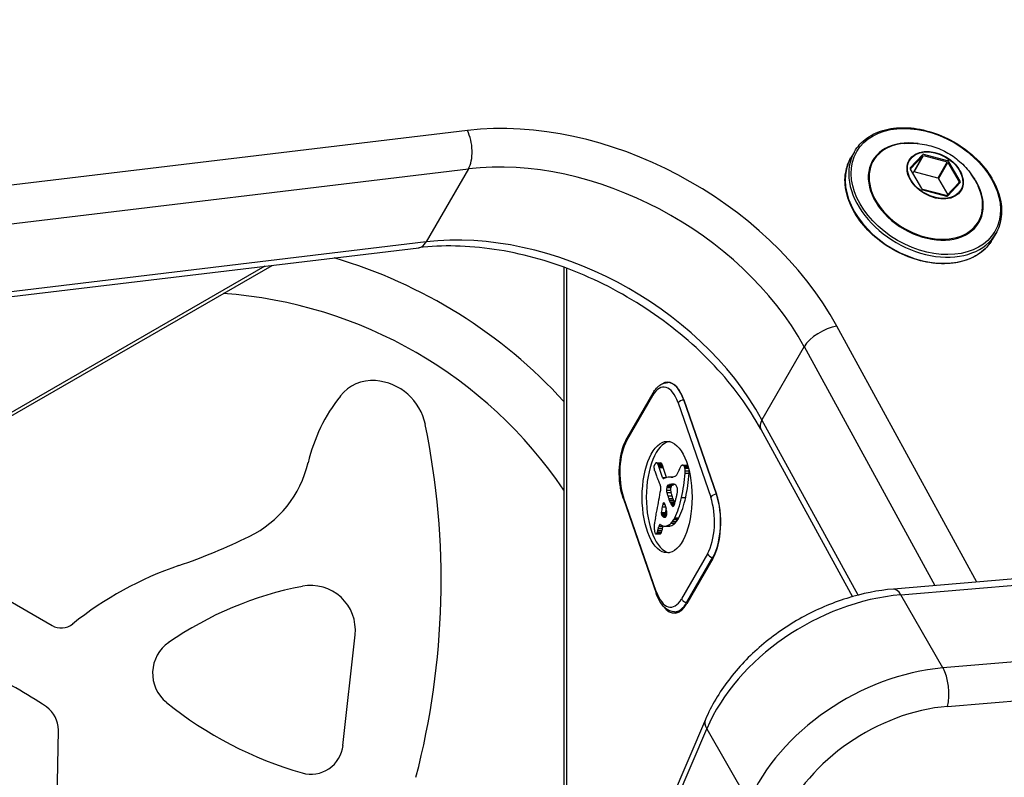
# Model space of a CAD drawing. Units: millimetres. Extents: x -3190 to 5310, y -2735 to 4074.
# Drawn here: x -38 to 69, y -39 to 44 of the extents above; entities that cross this region are included whole.
import ezdxf

# ---------------------------------------------------------------- set-up
doc = ezdxf.new("R2010")
doc.units = ezdxf.units.MM
doc.header["$LTSCALE"] = 100
doc.layers.add('SW_Toestellen', color=2, linetype='Continuous')

msp = doc.modelspace()

# ---------------------------------------------------------------- linework, layer by layer
at = {"layer": 'SW_Toestellen'}
for p, q in [((792.74, 43.78), (56.77, -18.28)), ((57.58, -18.91), (793.55, 43.15)), ((57.58, -18.91), (793.55, 43.15)), ((798.14, 35.19), (62.17, -26.87)), ((798.14, 35.19), (62.17, -26.87)), ((10.36, 31.7), (-44.53, 25.12)), ((62.68, -31.07), (798.65, 30.99)), ((52.52, 29.38), (52.13, 28.71)), ((59.94, 29.06), (58.61, 27.63)), ((62.66, 28.41), (60.1, 29.1)), ((58.65, 27.51), (59.98, 28.94)), ((59.98, 28.94), (58.96, 27.17)), ((59.04, 27.18), (60.06, 28.96)), ((60.06, 28.96), (62.62, 28.28)), ((62.62, 28.28), (61.6, 26.5)), ((61.68, 26.44), (62.7, 28.22)), ((62.7, 28.22), (63.93, 26.1)), ((64.04, 26.18), (62.82, 28.3)), ((-44.43, 20.93), (10.46, 27.51)), ((-44.43, 20.93), (10.46, 27.51)), ((10.46, 27.51), (5.86, 19.55)), ((58.6, 27.48), (59.83, 25.36)), ((58.64, 27.5), (58.65, 27.51)), ((59.88, 25.35), (58.65, 27.47)), ((58.88, 27.08), (58.96, 27.17)), ((61.6, 26.5), (59.04, 27.18)), ((61.68, 26.44), (62.69, 24.69)), ((63.93, 26.04), (62.6, 24.6)), ((62.71, 24.59), (64.04, 26.03)), ((63.93, 26.1), (63.82, 25.91)), ((62.53, 24.6), (59.98, 25.28)), ((59.99, 25.24), (62.54, 24.56)), ((67.93, 20.48), (67.55, 19.81)), ((5.86, 19.55), (-49.03, 12.97)), ((5.86, 19.55), (-49.03, 12.97)), ((-49.83, 12.35), (5.06, 18.92)), ((-11.72, 16.91), (-84.87, -25.32)), ((-84.81, -25.66), (-10.92, 17)), ((20.87, 16.8), (20.87, -68.52)), ((21.18, -67.78), (21.18, 16.68)), ((65.88, -17.51), (50.61, 10.39)), ((47.05, 8.14), (42.45, 0.18)), ((47.05, 8.14), (61.3, -17.9)), ((47.05, 8.14), (61.3, -17.9)), ((32.44, 4.23), (32.2, 4.23)), ((27.72, -2.09), (30.55, 2.81)), ((30.56, 3.06), (27.74, -1.84)), ((33.93, 2.33), (37.49, -7.95)), ((37.49, -7.95), (33.93, 2.33)), ((33.31, 2.02), (36.87, -8.25)), ((52.92, -18.94), (42.45, 0.18)), ((52.92, -18.94), (42.45, 0.18)), ((42.32, -0.85), (52.31, -19.11)), ((30.97, -4.52), (31.42, -4.52)), ((31.03, -4.54), (31.48, -4.54)), ((31.1, -4.62), (31.54, -4.62)), ((31.13, -4.69), (31.58, -4.69)), ((31.17, -4.78), (31.62, -4.78)), ((31.21, -4.91), (31.66, -4.91)), ((31.62, -6.13), (31.25, -5.04)), ((31.25, -5.04), (31.69, -5.04)), ((32.06, -6.11), (31.69, -5.04)), ((33.8, -4.76), (34.25, -4.76)), ((33.85, -4.77), (34.3, -4.77)), ((33.95, -4.85), (34.37, -4.85)), ((33.98, -4.9), (34.38, -4.9)), ((34.01, -4.95), (34.4, -4.95)), ((34.03, -5.03), (34.42, -5.03)), ((34.06, -5.12), (34.45, -5.12)), ((31.62, -6.13), (32, -6.13)), ((32.41, -6.06), (32.78, -6.06)), ((32.57, -6.07), (32.73, -6.07)), ((34.08, -5.38), (34.51, -5.38)), ((34.08, -5.65), (34.53, -5.65)), ((32.05, -7.49), (32.5, -7.49)), ((32.08, -7.2), (32.52, -7.2)), ((32.09, -7.15), (32.54, -7.15)), ((32.11, -7.11), (32.55, -7.11)), ((32.12, -7.07), (32.57, -7.07)), ((32.13, -7.04), (32.58, -7.04)), ((32.16, -6.99), (32.61, -6.99)), ((32.19, -6.96), (32.64, -6.96)), ((32.21, -6.95), (32.65, -6.95)), ((32.22, -6.95), (32.67, -6.95)), ((32.25, -6.94), (32.69, -6.94)), ((32.27, -6.93), (32.72, -6.93)), ((32.3, -6.92), (32.75, -6.92)), ((32.33, -6.92), (32.78, -6.92)), ((32.39, -6.9), (32.84, -6.9)), ((32.58, -6.85), (32.84, -6.85)), ((27.35, -8.43), (30.91, -18.71)), ((30.93, -18.54), (27.37, -8.27)), ((32.09, -7.77), (32.54, -7.77)), ((32.19, -8.1), (32.63, -8.1)), ((32.29, -8.41), (32.74, -8.41)), ((33.69, -8.3), (34.14, -8.3)), ((31.58, -9.32), (31.97, -9.32)), ((31.65, -9.03), (31.89, -9.03)), ((32.35, -8.6), (32.8, -8.6)), ((32.43, -8.78), (32.87, -8.78)), ((32.48, -8.88), (32.93, -8.88)), ((32.53, -8.98), (32.94, -8.98)), ((32.58, -9.07), (32.92, -9.07)), ((32.63, -9.15), (32.88, -9.15)), ((32.75, -9.26), (32.78, -9.26)), ((31.48, -10.06), (31.93, -10.06)), ((31.49, -9.93), (31.94, -9.93)), ((31.51, -10.18), (31.95, -10.18)), ((31.53, -10.23), (31.97, -10.23)), ((31.55, -10.27), (32, -10.27)), ((31.58, -10.31), (32.03, -10.31)), ((31.61, -10.34), (32.02, -10.34)), ((31.75, -10.43), (31.95, -10.43)), ((32.85, -10.71), (33.29, -10.71)), ((32.9, -10.62), (33.35, -10.62)), ((32.95, -10.52), (33.39, -10.52)), ((31.18, -11.64), (31.62, -11.64)), ((31.22, -11.44), (31.66, -11.44)), ((31.38, -11.25), (31.5, -11.33)), ((31.87, -11.42), (32.32, -11.42)), ((32.04, -11.4), (32.49, -11.4)), ((32.56, -11.08), (33, -11.08)), ((32.71, -10.91), (33.15, -10.91)), ((30.9, -12.27), (31.35, -12.27)), ((30.91, -12.27), (31.36, -12.27)), ((30.95, -12.25), (31.4, -12.25)), ((30.98, -12.22), (31.43, -12.22)), ((31.01, -12.17), (31.46, -12.17)), ((31.07, -12.03), (31.52, -12.03)), ((31.12, -11.87), (31.57, -11.87)), ((-48.43, -14.44), (-34.9, -22.25)), ((36.52, -14.43), (33.69, -19.33)), ((37.1, -14.96), (34.27, -19.86)), ((34.28, -19.72), (37.1, -14.82)), ((37.1, -14.82), (37.17, -14.82)), ((62.17, -26.87), (57.58, -18.91)), ((34.35, -19.72), (34.28, -19.72)), ((32.93, -20.75), (33.46, -20.75)), ((-3.2, -35.32), (-1.88, -23.27)), ((36.29, -32.5), (14.53, -83.32)), ((-34.7, -66.82), (-34.21, -33.64)), ((14.67, -84.33), (36.43, -33.51)), ((14.67, -84.33), (36.43, -33.51)), ((36.43, -33.51), (41.02, -41.47))]:
    msp.add_line(p, q, dxfattribs=at)
for centre, radius, start, end in [((-19.72, -34.94), 55, 42.4434, 73.5699), ((-19.72, -34.94), 49, 34.075, 85.925), ((0, 0), 4.45, 85.6584, 141.6267), ((-0.12, -1.56), 6.02, 11.6035, 85.6584), ((11.01, -8.72), 18.49, 141.6267, 166.8311), ((-77.25, -17.4), 84.75, 345.3755, 11.6035), ((-18.67, -1.77), 11.99, 296.0456, 346.8311), ((-42.5, 46.98), 66.25, 288.8689, 296.0456), ((-8.69, -51.94), 38.28, 108.8689, 128.7526), ((-0.36, -55.65), 38.36, 100.9131, 124.6894), ((-6.7, -22.74), 4.85, 353.7648, 100.9131), ((-33.9, -20.52), 2, 240, 308.7526), ((-19.87, -27.45), 4.07, 124.6894, 231.1528), ((-59.37, -65.95), 42.22, 55.594, 66.2439), ((4.02, 2.21), 42.17, 231.1528, 253.9281), ((-37.21, -33.6), 3, 359.1474, 55.594), ((-6.68, -34.94), 3.51, 253.9281, 353.7648)]:
    msp.add_arc(centre, radius, start, end, dxfattribs=at)
for centre, major_axis, ratio, start_param, end_param in [((23.13, 5.82), (-28.58, 16.5), 0.707107, 4.002152, 5.526432), ((9.3, 29.86), (-0.36, 2.98), 0.514115, 3.743244, 5.314041), ((60.3, 25.05), (-5.8, 3.35), 0.707107, 5.23307, 10.474893), ((60.31, 25.08), (5.73, -3.31), 0.707107, 2.347777, 7.077001), ((22.07, 3.99), (25.98, -15), 0.707107, 0.86056, 2.384839), ((22.07, 3.99), (25.98, -15), 0.707107, 0.86056, 2.384839), ((60.23, 24.93), (-7.71, 4.45), 0.707107, 0, 3.141593), ((60.1, 28.95), (-0.173, 0.1), 0.707107, 5.076031, 6.123228), ((59.84, 24.26), (7.71, -4.45), 0.707107, 3.141593, 6.283185), ((62.66, 28.26), (-0.034, 0.176), 0.934701, 4.712389, 5.759587), ((58.77, 27.51), (-0.173, 0.1), 0.707107, 6.123228, 7.170426), ((58.73, 27.45), (-0.0866, 0.05), 0.707107, 6.123228, 6.283185), ((64, 25.97), (-0.0733, 0.068), 0.69808, 4.870338, 6.283185), ((63.88, 26.15), (0.173, -0.1), 0.707107, 6.123228, 7.170426), ((59.99, 25.39), (0.034, -0.176), 0.934701, 4.712389, 5.759587), ((62.55, 24.71), (0.173, -0.1), 0.707107, 5.076031, 6.123228), ((17.47, -3.97), (-25.98, 15), 0.707107, 4.002152, 5.526432), ((17.47, -3.97), (-25.98, 15), 0.707107, 4.002152, 5.526432), ((4.7, 21.9), (0.36, -2.98), 0.514115, 0, 0.601652), ((49.55, 8.55), (2.63, 1.44), 0.461043, 0.922063, 2.492859), ((31.75, -0.67), (0, 4.4), 0.447214, 5.371447, 6.942243), ((32.17, -0.73), (0, 5), 0.447214, 5.371447, 6.572843), ((32.2, -0.67), (0, 4.9), 0.447214, 5.371447, 6.283185), ((31, 2.81), (-0.433, 0.25), 0.707107, 0, 0.684719), ((33.76, 2.02), (0.472, 0.164), 0.547723, 1.006854, 2.57765), ((44.95, 0.59), (-2.63, -1.44), 0.461043, 5.634452, 6.283185), ((28.93, -5.57), (0, 4.4), 0.447214, 0.659058, 2.229854), ((28.17, -2.09), (-0.433, 0.25), 0.707107, 0, 0.684719), ((32.57, -8.26), (0, -6.08), 0.447214, 3.223972, 6.200806), ((30.76, -4.97), (0, -0.2), 0.447214, 3.889012, 5.104706), ((30.95, -4.79), (0, -0.653), 0.447214, 5.104706, 5.214697), ((30.89, -5.27), (0, -0.607), 0.447214, 3.800508, 3.889012), ((31.38, -4.27), (0, -1.75), 0.447214, 5.214697, 5.242529), ((32.64, -2.61), (0, -5.02), 0.447214, 5.242529, 5.271243), ((30.96, -5.49), (0, -0.888), 0.447214, 3.735583, 3.800508), ((31.28, -6.54), (0, -2.16), 0.447214, 3.708877, 3.735583), ((28.46, -8.46), (0, -6), 0.447214, 2.105627, 2.12965), ((30.44, -3.59), (0, -1.35), 0.447214, 0.567285, 0.606403), ((32.08, -8.87), (0, -5.09), 0.447214, 3.737652, 3.747996), ((31.36, -6.5), (0, -2.22), 0.447214, 3.71007, 3.737652), ((31.08, -5.53), (0, -1.08), 0.447214, 3.653067, 3.71007), ((31.02, -5.27), (0, 0.777), 0.447214, 0.339614, 0.511475), ((30.97, -4.96), (0, 0.448), 0.447214, 0.042869, 0.339614), ((30.97, -4.92), (0, 0.401), 0.447214, 5.925101, 6.326055), ((30.94, -5.07), (0, 0.562), 0.447214, 5.63709, 5.925101), ((30.89, -5.23), (0, 0.762), 0.447214, 5.485067, 5.63709), ((30.76, -5.52), (0, 1.18), 0.447214, 5.3871, 5.485067), ((30.65, -5.71), (0, 1.49), 0.447214, 5.281978, 5.3871), ((30.32, -6.18), (0, 2.36), 0.447214, 5.215797, 5.281978), ((31.42, -4.92), (0, 0.401), 0.447214, 5.925101, 6.283185), ((31.39, -5.07), (0, 0.562), 0.447214, 5.63709, 5.925101), ((31.34, -5.23), (0, 0.762), 0.447214, 5.485067, 5.63709), ((31.2, -5.52), (0, 1.18), 0.447214, 5.3871, 5.485067), ((31.1, -5.71), (0, 1.49), 0.447214, 5.281978, 5.3871), ((30.77, -6.18), (0, 2.36), 0.447214, 5.215797, 5.281978), ((35.07, -8.53), (0, -4.9), 0.447214, 3.98327, 4.020034), ((34.59, -7.58), (0, -3.47), 0.447214, 3.919655, 3.98327), ((34.05, -6.34), (0, -1.73), 0.447214, 3.79202, 3.919655), ((33.92, -5.98), (0, -1.28), 0.447214, 3.621149, 3.79202), ((33.81, -5.51), (0, 0.75), 0.447214, 0.189301, 0.479556), ((33.8, -5.39), (0, 0.623), 0.447214, 6.101085, 6.472486), ((33.79, -5.49), (0, 0.731), 0.447214, 5.78362, 6.101085), ((33.87, -5.2), (0, 0.395), 0.447214, 5.577626, 5.78362), ((33.82, -5.32), (0, 0.558), 0.447214, 5.431452, 5.577626), ((33.8, -5.36), (0, 0.614), 0.447214, 5.267147, 5.431452), ((33.76, -5.41), (0, 0.722), 0.447214, 5.127182, 5.267147), ((33.73, -5.44), (0, 0.796), 0.447214, 4.792147, 5.127182), ((34.25, -5.39), (0, 0.623), 0.447214, 6.101085, 6.283185), ((34.24, -5.49), (0, 0.731), 0.447214, 5.925896, 6.101085), ((31.65, -4.24), (0, -2.27), 0.447214, 5.247219, 5.362157), ((36.27, 3.62), (0, -15.25), 0.447214, 5.362157, 5.379275), ((36.14, 3.39), (0, -14.89), 0.447214, 5.379275, 5.40225), ((41.09, 12.52), (0, -29.24), 0.447214, 5.40225, 5.413947), ((42.79, 23.02), (0, -39.31), 0.447214, 5.555862, 5.565644), ((31.73, -5.94), (0, -0.3), 0.447214, 5.371447, 6.556243), ((32.01, -8.24), (0, 2.08), 0.447214, 0.215685, 0.273058), ((32.46, -12.77), (0, 6.72), 0.447214, 0.175343, 0.215685), ((32.38, -11.81), (0, 5.74), 0.447214, 0.051096, 0.175343), ((32.41, -12.9), (0, 6.83), 0.447214, 6.229829, 6.334281), ((32.65, -2.8), (0, -3.27), 0.447214, 6.229829, 6.513991), ((32.83, -4.5), (0, -1.53), 0.447214, 0.230805, 0.824594), ((32.23, -3.27), (0, -3.35), 0.447214, 0.824594, 0.878442), ((29.91, -4.08), (0, 9.45), 0.447214, 4.24955, 4.546038), ((33.6, -5.47), (0, 1.09), 0.447214, 4.546038, 4.792147), ((30.36, -4.08), (0, 9.45), 0.447214, 4.24955, 4.546038), ((34.05, -5.47), (0, 1.09), 0.447214, 4.546038, 4.716364), ((41.3, 12.84), (0, -29.75), 0.447214, 5.424758, 5.439045), ((30.67, -8.4), (0, -2.12), 0.447214, 2.290744, 2.337611), ((31.1, -7.26), (0, -0.772), 0.447214, 0.917368, 1.271401), ((31.16, -7.44), (0, -0.667), 0.447214, 2.141719, 2.290744), ((31.25, -7.31), (0, -0.431), 0.447214, 1.957804, 2.141719), ((31.29, -7.28), (0, -0.345), 0.447214, 1.728146, 1.957804), ((31.18, -7.31), (0, -0.595), 0.447214, 1.271401, 1.728146), ((32.25, -7.44), (0, 0.447), 0.447214, 1.013359, 1.675699), ((32.34, -7.42), (0, 0.658), 0.447214, 1.673079, 2.132403), ((32.82, -8.23), (0, 1.95), 0.447214, 0.983504, 1.013359), ((32.46, -7.71), (0, 1), 0.447214, 0.9254, 0.983504), ((32.37, -7.55), (0, 0.742), 0.447214, 0.864421, 0.9254), ((32.27, -7.36), (0, 0.449), 0.447214, 0.763649, 0.864421), ((32.23, -7.28), (0, 0.327), 0.447214, 0.537886, 0.763649), ((32.23, -7.27), (0, 0.322), 0.447214, 0.308784, 0.537886), ((32.25, -7.39), (0, 0.449), 0.447214, 0.218748, 0.308784), ((32.29, -7.75), (0, 0.813), 0.447214, 0.168959, 0.218748), ((32.32, -8.15), (0, 1.22), 0.447214, 0.128675, 0.168959), ((32.47, -10.86), (0, 3.95), 0.447214, 0.116239, 0.128675), ((23.28, 165.25), (0, -173.35), 0.447214, 0.116239, 0.11664), ((23.28, 165.25), (0, -173.35), 0.447214, 0.11664, 0.11704), ((32.11, -2.71), (0, -4.23), 0.447214, 0.11704, 0.149844), ((32.71, -11.6), (0, 4.76), 0.447214, 0.060686, 0.149844), ((32.69, -7.44), (0, 0.447), 0.447214, 1.013359, 1.675699), ((32.79, -7.42), (0, 0.658), 0.447214, 1.673079, 2.132403), ((33.26, -8.23), (0, 1.95), 0.447214, 0.983504, 1.013359), ((32.91, -7.71), (0, 1), 0.447214, 0.9254, 0.983504), ((32.82, -7.55), (0, 0.742), 0.447214, 0.864421, 0.9254), ((32.72, -7.36), (0, 0.449), 0.447214, 0.763649, 0.864421), ((32.72, -11.82), (0, 4.97), 0.447214, 6.258513, 6.343871), ((32.68, -7.28), (0, 0.327), 0.447214, 0.537886, 0.763649), ((32.68, -7.27), (0, 0.322), 0.447214, 0.308784, 0.537886), ((32.7, -7.39), (0, 0.449), 0.447214, 0.218748, 0.308784), ((32.73, -7.75), (0, 0.813), 0.447214, 0.168959, 0.218748), ((32.76, -8.15), (0, 1.22), 0.447214, 0.128675, 0.168959), ((32.92, -10.86), (0, 3.95), 0.447214, 0.116239, 0.128675), ((23.72, 165.25), (0, -173.35), 0.447214, 0.116239, 0.11664), ((23.72, 165.25), (0, -173.35), 0.447214, 0.11664, 0.11704), ((32.73, -10.73), (0, 3.89), 0.447214, 6.202833, 6.258513), ((32.56, -2.71), (0, -4.23), 0.447214, 0.11704, 0.149844), ((33.16, -11.6), (0, 4.76), 0.447214, 0.107734, 0.149844), ((32.78, -9.16), (0, 2.31), 0.447214, 6.109388, 6.202833), ((32.82, -8.66), (0, 1.81), 0.447214, 6.057124, 6.109388), ((32.88, -8.11), (0, 1.23), 0.447214, 5.980596, 6.057124), ((32.91, -7.89), (0, 1.01), 0.447214, 5.900138, 5.980596), ((32.97, -7.54), (0, 0.635), 0.447214, 5.772198, 5.900138), ((32.96, -7.61), (0, -0.705), 0.447214, 1.99121, 2.630605), ((33.03, -7.53), (0, -0.526), 0.447214, 1.155779, 1.99121), ((27.82, -8.27), (-0.472, -0.164), 0.547723, 5.719243, 6.283185), ((14.4, 6.72), (0, -40.61), 0.447214, 1.177641, 1.206849), ((37.48, -0.19), (0, 14.24), 0.447214, 2.132403, 2.159763), ((34.72, -4.32), (0, 6.8), 0.447214, 2.159763, 2.217042), ((33.99, -5.54), (0, 4.77), 0.447214, 2.217042, 2.267133), ((37.93, -0.19), (0, 14.24), 0.447214, 2.132403, 2.159763), ((35.16, -4.32), (0, 6.8), 0.447214, 2.159763, 2.217042), ((34.44, -5.54), (0, 4.77), 0.447214, 2.217042, 2.267133), ((30.62, -4.87), (0, 7.68), 0.447214, 3.88612, 4.24955), ((17.18, 11.74), (0, -40.88), 0.447214, 1.048149, 1.051489), ((17.18, 11.74), (0, -40.88), 0.447214, 1.051489, 1.054828), ((-764.75, 1003.49), (0, -2051.01), 0.447214, 1.054828, 1.054923), ((-764.75, 1003.49), (0, -2051.01), 0.447214, 1.054923, 1.055018), ((31.66, -6.18), (0, -3.87), 0.447214, 1.055018, 1.155779), ((31.07, -4.87), (0, 7.68), 0.447214, 3.88612, 4.24955), ((35.31, -10.95), (0, -4.4), 0.447214, 0.659058, 2.229854), ((37.32, -8.25), (0.472, 0.164), 0.547723, 1.006854, 2.57765), ((35.73, -11.01), (0, -5), 0.447214, 0.659058, 2.229854), ((35.76, -10.95), (0, 4.9), 0.447214, 3.800651, 5.371447), ((16.23, 5.03), (0, -36.18), 0.447214, 1.14486, 1.177641), ((49.59, -23.4), (0, 42.66), 0.447214, 1.234629, 1.249747), ((248.84, -275.82), (0, 554.09), 0.447214, 1.068443, 1.06904), ((31.77, -9.18), (0, 0.3), 0.447214, 5.333421, 7.351629), ((29.89, -12.18), (0, -5.47), 0.447214, 2.148164, 2.191829), ((30.44, -11.39), (0, -4.01), 0.447214, 2.081229, 2.148164), ((50.04, -23.4), (0, 42.66), 0.447214, 1.237924, 1.249747), ((31.22, -10.41), (0, -2.01), 0.447214, 1.947591, 2.081229), ((33.25, -6.93), (0, 2.61), 0.447214, 2.267133, 2.358468), ((33.07, -7.32), (0, 2.05), 0.447214, 2.358468, 2.435006), ((33.27, -6.81), (0, 2.72), 0.447214, 2.435006, 2.492663), ((36.33, 2.2), (0, 14.03), 0.447214, 2.492663, 2.502617), ((31.95, -10.96), (0, 2.36), 0.447214, 5.584963, 5.64421), ((32.77, -8.79), (0, -0.475), 0.447214, 5.584963, 6.20866), ((32.76, -8.9), (0, -0.366), 0.447214, 6.20866, 7.000749), ((33.7, -6.93), (0, 2.61), 0.447214, 2.267133, 2.358468), ((33.52, -7.32), (0, 2.05), 0.447214, 2.358468, 2.435006), ((32.66, -8.62), (0, -0.731), 0.447214, 0.717563, 0.945923), ((32.64, -8.6), (0, -0.776), 0.447214, 0.945923, 1.160888), ((33.72, -6.81), (0, 2.72), 0.447214, 2.435006, 2.464738), ((21.14, 6.64), (0, -30.67), 0.447214, 1.039247, 1.048149), ((34.46, -14.3), (0, -8.91), 0.447214, 4.277846, 4.354575), ((0.66, 20.83), (0, -74.43), 0.447214, 1.135652, 1.140256), ((0.66, 20.83), (0, -74.43), 0.447214, 1.140256, 1.14486), ((31.61, -10.02), (0, 0.284), 0.447214, 1.249747, 1.70418), ((31.6, -10.03), (0, 0.255), 0.447214, 1.70418, 2.209093), ((31.63, -9.97), (0, 0.343), 0.447214, 2.209093, 2.405025), ((31.68, -9.85), (0, 0.512), 0.447214, 2.405025, 2.536712), ((31.71, -9.76), (0, 0.625), 0.447214, 2.536712, 2.658545), ((31.77, -9.51), (0, 0.908), 0.447214, 2.658545, 2.742453), ((31.84, -9.1), (0, -1.35), 0.447214, 5.884046, 6.127573), ((31.86, -8.8), (0, -1.65), 0.447214, 6.127573, 6.326602), ((31.89, -9.97), (0, -0.485), 0.447214, 0.042986, 0.46497), ((32.06, -10.02), (0, 0.284), 0.447214, 1.249747, 1.70418), ((32.04, -10.03), (0, 0.255), 0.447214, 1.70418, 2.209093), ((32.08, -9.97), (0, 0.343), 0.447214, 2.209093, 2.405025), ((32.13, -9.85), (0, 0.512), 0.447214, 2.405025, 2.536712), ((31.91, -10.06), (0, -0.384), 0.447214, 0.46497, 0.99349), ((32.16, -9.76), (0, 0.625), 0.447214, 2.536712, 2.658545), ((32.21, -9.51), (0, 0.908), 0.447214, 2.658545, 2.678997), ((31.45, -10.2), (0, -1.45), 0.447214, 1.866325, 1.947591), ((31.88, -10.02), (0, -0.447), 0.447214, 0.99349, 1.140692), ((31.7, -10.03), (0, -0.857), 0.447214, 1.729035, 1.866325), ((31.87, -10.01), (0, -0.478), 0.447214, 1.140692, 1.278332), ((31.8, -10), (0, -0.649), 0.447214, 1.576795, 1.729035), ((31.92, -10), (0, -0.375), 0.447214, 1.314282, 1.576795), ((31.98, -10.07), (0, -0.223), 0.447214, 1.326085, 1.449512), ((31.83, -9.98), (0, -0.577), 0.447214, 1.278332, 1.326085), ((31.92, -7.91), (0, 3.47), 0.447214, 3.668636, 3.776641), ((31.76, -7.4), (0, 4.11), 0.447214, 3.776641, 3.812384), ((32.52, -9.56), (0, 1.35), 0.447214, 3.812384, 3.920921), ((32.37, -7.91), (0, 3.47), 0.447214, 3.668636, 3.776641), ((32.2, -7.4), (0, 4.11), 0.447214, 3.776641, 3.812384), ((32.97, -9.56), (0, 1.35), 0.447214, 3.812384, 3.920921), ((31.12, -11.4), (0, -0.926), 0.447214, 4.522828, 4.574577), ((31.19, -11.42), (0, -1.07), 0.447214, 4.574577, 4.640086), ((31.42, -11.45), (0, -1.6), 0.447214, 4.640086, 4.683906), ((31.51, -11.46), (0, -1.79), 0.447214, 4.683906, 4.781956), ((31.44, -11.47), (0, -1.63), 0.447214, 4.781956, 4.889648), ((30.84, -11.27), (0, -0.282), 0.447214, 4.35325, 4.522828), ((31.32, -11.52), (0, -1.36), 0.447214, 4.889648, 5.020051), ((30.1, -10.47), (0, 2.67), 0.447214, 4.163492, 4.25908), ((30.21, -10.6), (0, 2.4), 0.447214, 4.25908, 4.3534), ((31.34, -11.54), (0, 0.3), 0.447214, 6.026513, 7.494993), ((31.87, -7.56), (0, -3.86), 0.447214, 6.069746, 6.381913), ((30.55, -10.47), (0, 2.67), 0.447214, 4.163492, 4.25908), ((30.66, -10.6), (0, 2.4), 0.447214, 4.25908, 4.3534), ((31.79, -11.54), (0, 0.3), 0.447214, 1.038069, 1.211808), ((31.88, -7.76), (0, -3.65), 0.447214, 0.098728, 0.428109), ((32.32, -7.56), (0, -3.86), 0.447214, 0, 0.098728), ((32.33, -7.76), (0, -3.65), 0.447214, 0.098728, 0.428109), ((31.85, -7.64), (0, 3.79), 0.447214, 3.569702, 3.668636), ((32.3, -7.64), (0, 3.79), 0.447214, 3.569702, 3.668636), ((31.04, -11.71), (0, -0.708), 0.447214, 5.020051, 5.269468), ((30.95, -11.84), (0, -0.463), 0.447214, 5.269468, 5.606604), ((30.91, -11.96), (0, -0.314), 0.447214, 5.606604, 6.098108), ((30.9, -12), (0, -0.272), 0.447214, 6.098108, 6.385568), ((30.9, -11.96), (0, -0.316), 0.447214, 0.102383, 0.34994), ((30.89, -11.89), (0, -0.391), 0.447214, 0.34994, 0.564726), ((30.83, -11.7), (0, 0.617), 0.447214, 3.706318, 3.842731), ((30.76, -11.5), (0, 0.879), 0.447214, 3.842731, 4.062208), ((30.39, -10.87), (0, 1.91), 0.447214, 4.062208, 4.163492), ((31.35, -12), (0, -0.272), 0.447214, 0, 0.102383), ((31.35, -11.96), (0, -0.316), 0.447214, 0.102383, 0.34994), ((31.34, -11.89), (0, -0.391), 0.447214, 0.34994, 0.564726), ((31.28, -11.7), (0, 0.617), 0.447214, 3.706318, 3.842731), ((31.21, -11.5), (0, 0.879), 0.447214, 3.842731, 4.062208), ((30.84, -10.87), (0, 1.91), 0.447214, 4.062208, 4.163492), ((36.97, -14.43), (0.433, -0.25), 0.707107, 3.826312, 5.397108), ((31.38, -18.54), (-0.472, -0.164), 0.547723, 5.719243, 6.283185), ((32.49, -15.85), (0, -4.4), 0.447214, 5.371447, 6.942243), ((53.88, -34.64), (17.32, 10), 0.707107, 0.98403, 2.384839), ((53.88, -34.64), (17.32, 10), 0.707107, 0.98403, 2.384839), ((57.02, -21.27), (-0.25, 2.99), 0.391505, 5.5888, 6.283185), ((32.9, -15.91), (0, -5), 0.447214, 5.729438, 6.942243), ((32.93, -15.85), (0, -4.9), 0.447214, 0, 0.659058), ((34.14, -19.33), (-0.433, 0.25), 0.707107, 0.684719, 2.255516), ((58.47, -42.61), (-17.32, -10), 0.707107, 4.125623, 5.526432), ((58.47, -42.61), (-17.32, -10), 0.707107, 4.125623, 5.526432), ((61.62, -29.23), (0.25, -2.99), 0.391505, 0.876411, 2.447207), ((59.53, -44.44), (14.72, 8.5), 0.707107, 0.98403, 2.384839), ((39.05, -33.68), (-2.76, 1.18), 0.514115, 0, 0.601652)]:
    msp.add_ellipse(centre, major_axis=major_axis, ratio=ratio, start_param=start_param, end_param=end_param, dxfattribs=at)
for centre, major_axis, ratio in [((60.3, 25.05), (-7.53, 4.35), 0.707107), ((61.32, 26.82), (-2.83, 1.64), 0.707107), ((61.32, 26.83), (-2.79, 1.61), 0.707107), ((32.12, -8.26), (0, -6.08), 0.447214)]:
    msp.add_ellipse(centre, major_axis=major_axis, ratio=ratio, dxfattribs=at)
for points, knots in [([(52.52, 29.38), (52.86, 29.96), (53.32, 30.47), (54.47, 31.28), (55.15, 31.59), (56.66, 31.97), (57.5, 32.04), (59.23, 31.95), (60.13, 31.77), (61.9, 31.21), (62.78, 30.81), (64.41, 29.83), (65.16, 29.25), (66.48, 27.96), (67.05, 27.25), (67.93, 25.77), (68.24, 25), (68.58, 23.49), (68.61, 22.75), (68.4, 21.49), (68.21, 20.96), (67.93, 20.48)], [3.505235, 3.505235, 3.505235, 3.505235, 3.818281, 3.818281, 4.134684, 4.134684, 4.455537, 4.455537, 4.777978, 4.777978, 5.100583, 5.100583, 5.423153, 5.423153, 5.745763, 5.745763, 6.068101, 6.068101, 6.388438, 6.388438, 6.646827, 6.646827, 6.646827, 6.646827]), ([(57.96, 30.29), (58.77, 30.36), (59.49, 30.3), (60.8, 30.06), (61.38, 29.88), (62.47, 29.4), (62.98, 29.11), (63.93, 28.4), (64.39, 27.99), (65.25, 26.98), (65.66, 26.38), (66, 25.65)], [4.29905, 4.29905, 4.29905, 4.29905, 4.609843, 4.609843, 4.920635, 4.920635, 5.231427, 5.231427, 5.542219, 5.542219, 5.853011, 5.853011, 5.853011, 5.853011]), ([(67.55, 19.81), (67.21, 19.23), (66.74, 18.72), (65.6, 17.91), (64.92, 17.6), (63.4, 17.22), (62.57, 17.15), (60.84, 17.24), (59.94, 17.41), (58.16, 17.98), (57.29, 18.38), (55.66, 19.36), (54.9, 19.94), (53.58, 21.23), (53.02, 21.94), (52.14, 23.42), (51.82, 24.18), (51.48, 25.69), (51.45, 26.44), (51.67, 27.7), (51.85, 28.23), (52.13, 28.71)], [0.363642, 0.363642, 0.363642, 0.363642, 0.676688, 0.676688, 0.993092, 0.993092, 1.313944, 1.313944, 1.636385, 1.636385, 1.958991, 1.958991, 2.28156, 2.28156, 2.604171, 2.604171, 2.926508, 2.926508, 3.246845, 3.246845, 3.505235, 3.505235, 3.505235, 3.505235]), ([(58.64, 27.5), (58.64, 27.5), (58.64, 27.5), (58.64, 27.5), (58.64, 27.5), (58.64, 27.5), (58.64, 27.49), (58.64, 27.49), (58.65, 27.48), (58.65, 27.48), (58.65, 27.47), (58.65, 27.47)], [2.7779508, 2.7779508, 2.7779508, 2.7779508, 2.9553989, 2.9553989, 3.132847, 3.132847, 3.3102952, 3.3102952, 3.4877433, 3.4877433, 3.6651914, 3.6651914, 3.6651914, 3.6651914]), ([(63.93, 26.04), (63.93, 26.04), (63.93, 26.04), (63.93, 26.04), (63.93, 26.04), (63.93, 26.04), (63.93, 26.04), (63.93, 26.04), (63.93, 26.04), (63.93, 26.04), (63.93, 26.04), (63.93, 26.04)], [5.7595865, 5.7595865, 5.7595865, 5.7595865, 5.7915779, 5.7915779, 5.8235693, 5.8235693, 5.8555607, 5.8555607, 5.8875521, 5.8875521, 5.9195434, 5.9195434, 5.9195434, 5.9195434]), ([(59.88, 25.35), (59.88, 25.34), (59.89, 25.34), (59.9, 25.33), (59.9, 25.32), (59.91, 25.31), (59.92, 25.3), (59.94, 25.3), (59.95, 25.29), (59.96, 25.28), (59.97, 25.28), (59.98, 25.28)], [3.665191, 3.665191, 3.665191, 3.665191, 3.874631, 3.874631, 4.08407, 4.08407, 4.29351, 4.29351, 4.502949, 4.502949, 4.712389, 4.712389, 4.712389, 4.712389]), ([(62.53, 24.6), (62.54, 24.59), (62.55, 24.59), (62.56, 24.59), (62.57, 24.59), (62.58, 24.59), (62.59, 24.59), (62.59, 24.6), (62.6, 24.6), (62.6, 24.6), (62.6, 24.6), (62.6, 24.6)], [4.712389, 4.712389, 4.712389, 4.712389, 4.921828, 4.921828, 5.131268, 5.131268, 5.340708, 5.340708, 5.550147, 5.550147, 5.759587, 5.759587, 5.759587, 5.759587]), ([(42.32, -0.85), (41.02, 1.52), (39.32, 3.86), (35.23, 8.22), (32.86, 10.24), (27.68, 13.74), (24.87, 15.23), (19.11, 17.52), (16.16, 18.32), (10.42, 19.17), (7.63, 19.23), (5.06, 18.92)], [4.002152, 4.002152, 4.002152, 4.002152, 4.307008, 4.307008, 4.611864, 4.611864, 4.91672, 4.91672, 5.221576, 5.221576, 5.526432, 5.526432, 5.526432, 5.526432]), ([(30.56, 3.06), (30.64, 3.19), (30.73, 3.32), (30.9, 3.55), (31, 3.66), (31.2, 3.85), (31.31, 3.93), (31.55, 4.07), (31.67, 4.13), (31.93, 4.21), (32.07, 4.23), (32.2, 4.23)], [4.712389, 4.712389, 4.712389, 4.712389, 4.8442006, 4.8442006, 4.9760122, 4.9760122, 5.1078238, 5.1078238, 5.2396354, 5.2396354, 5.371447, 5.371447, 5.371447, 5.371447]), ([(27.35, -8.43), (27.21, -8.03), (27.1, -7.6), (26.95, -6.68), (26.91, -6.2), (26.9, -5.23), (26.93, -4.74), (27.05, -3.81), (27.14, -3.36), (27.39, -2.54), (27.55, -2.17), (27.74, -1.84)], [3.141593, 3.141593, 3.141593, 3.141593, 3.455752, 3.455752, 3.769911, 3.769911, 4.08407, 4.08407, 4.39823, 4.39823, 4.712389, 4.712389, 4.712389, 4.712389]), ([(32.93, -20.75), (32.75, -20.75), (32.56, -20.71), (32.21, -20.57), (32.05, -20.46), (31.76, -20.21), (31.63, -20.07), (31.39, -19.74), (31.28, -19.55), (31.07, -19.15), (30.99, -18.94), (30.91, -18.71)], [2.2298544, 2.2298544, 2.2298544, 2.2298544, 2.412202, 2.412202, 2.5945497, 2.5945497, 2.7768973, 2.7768973, 2.959245, 2.959245, 3.1415927, 3.1415927, 3.1415927, 3.1415927]), ([(56.77, -18.28), (55.08, -18.42), (53.37, -18.77), (50.02, -19.82), (48.37, -20.52), (45.24, -22.25), (43.76, -23.27), (41.07, -25.56), (39.86, -26.83), (37.79, -29.55), (36.93, -31), (36.29, -32.5)], [0.98403, 0.98403, 0.98403, 0.98403, 1.264192, 1.264192, 1.544354, 1.544354, 1.824516, 1.824516, 2.104678, 2.104678, 2.384839, 2.384839, 2.384839, 2.384839])]:
    msp.add_open_spline(points, degree=3, knots=knots, dxfattribs=at)

doc.saveas('drawing.dxf')
